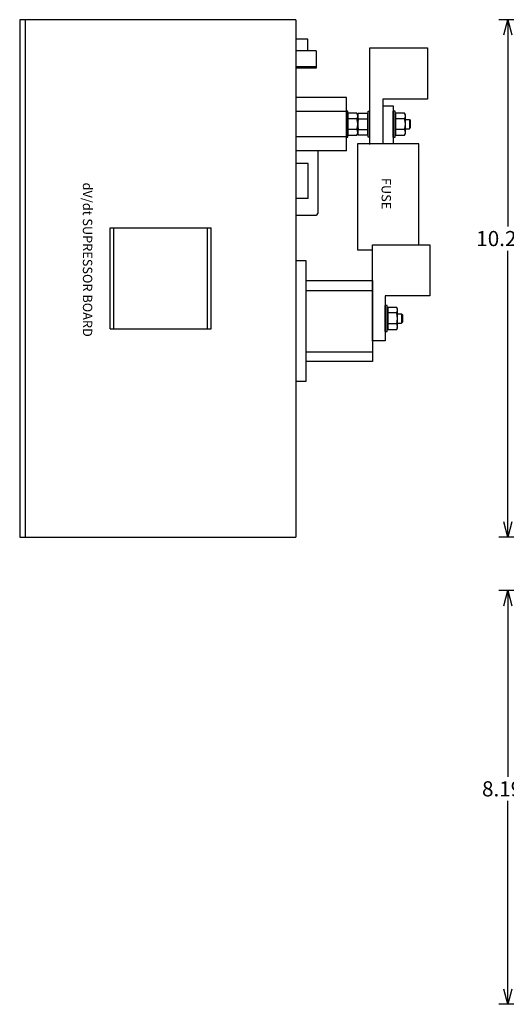
# Model space of a CAD drawing. Extents: x -12 to 16, y -9.1 to 12.7.
# Drawn here: x -12 to -2.4, y -9.1 to 10.4 of the extents above; entities that cross this region are included whole.
import ezdxf

# ---------------------------------------------------------------- set-up
doc = ezdxf.new("R2010")
doc.units = 0
doc.header["$MEASUREMENT"] = 0
doc.layers.get('0').update_dxf_attribs({"linetype": 'CONTINUOUS'})
doc.layers.get('Defpoints').update_dxf_attribs({"linetype": 'CONTINUOUS'})
doc.layers.add('Dimension', color=7, linetype='CONTINUOUS')
doc.layers.add('TEXT', color=7, linetype='CONTINUOUS')
doc.dimstyles.get("Standard").update_dxf_attribs({"dimtxt": 0.18, "dimasz": 0.18, "dimexe": 0.18, "dimexo": 0.0625, "dimgap": 0.09, "dimtad": 0, "dimtih": 1, "dimtoh": 1, "dimdec": 4, "dimzin": 0, "dimdsep": 46, "dimtxsty": 'Standard', "dimcen": 0.09, "dimadec": 0, "dimazin": 0, "dimtfac": 1, "dimtdec": 4, "dimtofl": 0, "dimtmove": 0, "dimatfit": 0, "dimfxl": 1, "dimtolj": 1, "dimtzin": 0, "dimarcsym": 0})

# ---------------------------------------------------------------- blocks, each defined once
blk = doc.blocks.new('_Open30')
at = {"color": 0, "linetype": 'ByBlock', "lineweight": -2}
for p, q in [((-1, 0.268), (0, 0)), ((0, 0), (-1, -0.268)), ((0, 0), (-1, 0))]:
    blk.add_line(p, q, dxfattribs=at)
blk = doc.blocks.new('*D9')
at = {"layer": 'Defpoints', "color": 0, "linetype": 'Continuous', "transparency": 16777216}
for p in [(-0.221, 10.379), (-2.371, 0.129), (-0.221, 0.129)]:
    blk.add_point(p, dxfattribs=at)
at = {"layer": 'Dimension', "color": 0, "linetype": 'Continuous', "lineweight": -2, "transparency": 16777216}
for p, q in [((-0.309, 10.379), (-2.551, 10.379)), ((-2.371, 10.079), (-2.371, 6.283)), ((-2.371, 0.429), (-2.371, 5.803)), ((-0.309, 0.129), (-2.551, 0.129))]:
    blk.add_line(p, q, dxfattribs=at)
at = {"layer": 'Dimension', "color": 0, "linetype": 'Continuous', "lineweight": -2, "transparency": 16777216, "xscale": 0.3, "yscale": 0.3, "zscale": 0.3}
for p, rotation in [((-2.371, 10.379), 90), ((-2.371, 0.129), 270)]:
    blk.add_blockref('_Open30', p, dxfattribs=dict(at, rotation=rotation))
at = {"layer": 'Dimension', "color": 0, "linetype": 'Continuous', "transparency": 16777216, "insert": (-2.371, 6.043), "char_height": 0.3, "attachment_point": 5}
blk.add_mtext('\\A1;10.250', dxfattribs=at)
blk = doc.blocks.new('*D10')
at = {"layer": 'Defpoints', "color": 0, "linetype": 'Continuous', "transparency": 16777216}
for p in [(-2.371, -0.932), (1.622, -0.932), (-0.221, -9.128)]:
    blk.add_point(p, dxfattribs=at)
at = {"layer": 'Dimension', "color": 0, "linetype": 'Continuous', "lineweight": -2, "transparency": 16777216}
for p, q in [((1.534, -0.932), (-2.551, -0.932)), ((-2.371, -1.232), (-2.371, -4.619)), ((-2.371, -8.828), (-2.371, -5.099)), ((-0.309, -9.128), (-2.551, -9.128))]:
    blk.add_line(p, q, dxfattribs=at)
at = {"layer": 'Dimension', "color": 0, "linetype": 'Continuous', "lineweight": -2, "transparency": 16777216, "xscale": 0.3, "yscale": 0.3, "zscale": 0.3}
for p, rotation in [((-2.371, -0.932), 90), ((-2.371, -9.128), 270)]:
    blk.add_blockref('_Open30', p, dxfattribs=dict(at, rotation=rotation))
at = {"layer": 'Dimension', "color": 0, "linetype": 'Continuous', "transparency": 16777216, "insert": (-2.371, -4.859), "char_height": 0.3, "attachment_point": 5}
blk.add_mtext('\\A1;8.196', dxfattribs=at)

msp = doc.modelspace()

# ---------------------------------------------------------------- linework, layer by layer
at = {"color": 7, "linetype": 'Continuous'}
for p, q in [((-12.0323, 10.3792), (-12.0323, 0.1292)), ((-11.9155, 0.1292), (-11.9155, 10.3792)), ((-6.5645, 10.3792), (-6.5645, 0.1292)), ((-5.1006, 7.9091), (-5.1006, 9.8193)), ((-5.1006, 9.8193), (-3.9641, 9.8193)), ((-3.9641, 9.8193), (-3.9641, 8.8031)), ((-5.5645, 8.8392), (-6.5645, 8.8392)), ((-5.5645, 7.7792), (-5.5645, 8.8392)), ((-4.8473, 8.8031), (-4.8473, 7.9124)), ((-3.9641, 8.8031), (-4.8473, 8.8031)), ((-4.8473, 8.6707), (-4.6406, 8.6707)), ((-4.6406, 8.6707), (-4.6406, 7.9157)), ((-5.5645, 8.5592), (-6.5645, 8.5592)), ((-5.5349, 8.5675), (-5.5645, 8.5675)), ((-5.5349, 8.0505), (-5.5349, 8.5675)), ((-5.5349, 8.5252), (-5.5349, 8.0928)), ((-5.3567, 8.5252), (-5.5349, 8.5252)), ((-5.3567, 8.4171), (-5.5349, 8.4171)), ((-5.3423, 8.4963), (-5.3567, 8.5252)), ((-5.3423, 8.4963), (-5.3279, 8.5252)), ((-5.3423, 8.1217), (-5.3423, 8.4963)), ((-5.3423, 8.1217), (-5.3423, 8.4963)), ((-5.3279, 8.5252), (-5.1498, 8.5252)), ((-5.3279, 8.4171), (-5.1498, 8.4171)), ((-5.1498, 8.5252), (-5.1498, 8.0928)), ((-5.1498, 8.4963), (-5.1378, 8.4963)), ((-5.1378, 8.0505), (-5.1378, 8.5675)), ((-5.1378, 8.5675), (-5.1006, 8.5675)), ((-5.1006, 8.0505), (-5.1006, 8.5675)), ((-4.6406, 8.0505), (-4.6406, 8.5675)), ((-4.6034, 8.5675), (-4.6406, 8.5675)), ((-4.6034, 8.0505), (-4.6034, 8.5675)), ((-4.5914, 8.4963), (-4.6034, 8.4963)), ((-4.5914, 8.5252), (-4.5914, 8.0928)), ((-4.4133, 8.5252), (-4.5914, 8.5252)), ((-4.4133, 8.4171), (-4.5914, 8.4171)), ((-4.3989, 8.4963), (-4.4133, 8.5252)), ((-4.3989, 8.1217), (-4.3989, 8.4963)), ((-4.3989, 8.4003), (-4.3201, 8.4003)), ((-4.3201, 8.4003), (-4.3201, 8.2179)), ((-4.3201, 8.4003), (-4.3031, 8.3834)), ((-5.3567, 8.2009), (-5.5349, 8.2009)), ((-5.3279, 8.2009), (-5.1498, 8.2009)), ((-4.4133, 8.2009), (-4.5914, 8.2009)), ((-4.3989, 8.2179), (-4.3201, 8.2179)), ((-4.3201, 8.2179), (-4.3031, 8.235)), ((-4.3031, 8.3834), (-4.3031, 8.235)), ((-5.5645, 8.0592), (-6.5645, 8.0592)), ((-5.5645, 8.0505), (-5.5349, 8.0505)), ((-5.5349, 8.0928), (-5.3567, 8.0928)), ((-5.3567, 8.0928), (-5.3423, 8.1217)), ((-5.3279, 8.0928), (-5.3423, 8.1217)), ((-5.1498, 8.0928), (-5.3279, 8.0928)), ((-5.1378, 8.1217), (-5.1498, 8.1217)), ((-5.1006, 8.0505), (-5.1378, 8.0505)), ((-4.6406, 8.0505), (-4.6034, 8.0505)), ((-4.6034, 8.1217), (-4.5914, 8.1217)), ((-4.5914, 8.0928), (-4.4133, 8.0928)), ((-4.4133, 8.0928), (-4.3989, 8.1217)), ((-4.1357, 7.9195), (-5.3455, 7.9195)), ((-5.3455, 7.9195), (-5.3455, 5.8195)), ((-4.1357, 5.9217), (-4.1357, 7.9195)), ((-5.5645, 7.7792), (-6.5645, 7.7792)), ((-6.1345, 7.7792), (-6.1345, 6.5365)), ((-6.3245, 7.5288), (-6.5645, 7.5288)), ((-6.3245, 6.8388), (-6.3245, 7.5288)), ((-6.3245, 6.8388), (-6.5645, 6.8388)), ((-6.5645, 6.5088), (-6.1622, 6.5088)), ((-10.24, 6.2542), (-8.24, 6.2542)), ((-10.24, 4.2542), (-10.24, 6.2542)), ((-10.1674, 4.2542), (-10.1674, 6.2542)), ((-8.3126, 4.2542), (-8.3126, 6.2542)), ((-8.24, 4.2542), (-8.24, 6.2542)), ((-5.0501, 4.0114), (-5.0501, 5.9217)), ((-5.0501, 5.9217), (-3.9137, 5.9217)), ((-3.9137, 5.9217), (-3.9137, 4.9054)), ((-5.3455, 5.8195), (-5.0501, 5.8195)), ((-5.0501, 5.2137), (-5.0501, 5.805)), ((-6.5645, 5.6077), (-6.3676, 5.6077)), ((-6.3676, 5.6077), (-6.3676, 3.2084)), ((-6.3676, 5.2137), (-5.0501, 5.2137)), ((-5.0501, 5.2137), (-5.0501, 3.609)), ((-6.3676, 5.0149), (-5.0501, 5.0149)), ((-4.7968, 4.9054), (-4.7968, 4.0148)), ((-3.9137, 4.9054), (-4.7968, 4.9054)), ((-4.7968, 4.2016), (-4.7968, 4.7186)), ((-4.7596, 4.7186), (-4.7968, 4.7186)), ((-4.7596, 4.2016), (-4.7596, 4.7186)), ((-4.7476, 4.6474), (-4.7596, 4.6474)), ((-4.7476, 4.6762), (-4.7476, 4.2439)), ((-4.5695, 4.6762), (-4.7476, 4.6762)), ((-4.5695, 4.5682), (-4.7476, 4.5682)), ((-4.5551, 4.6474), (-4.5695, 4.6762)), ((-4.5551, 4.2728), (-4.5551, 4.6474)), ((-4.5551, 4.5514), (-4.4763, 4.5514)), ((-4.4763, 4.5514), (-4.4763, 4.369)), ((-4.4763, 4.5514), (-4.4593, 4.5345)), ((-4.4593, 4.5345), (-4.4593, 4.3861)), ((-4.5695, 4.352), (-4.7476, 4.352)), ((-4.5551, 4.369), (-4.4763, 4.369)), ((-4.4763, 4.369), (-4.4593, 4.3861)), ((-10.24, 4.2542), (-8.24, 4.2542)), ((-4.7968, 4.2016), (-4.7596, 4.2016)), ((-4.7596, 4.2728), (-4.7476, 4.2728)), ((-4.7476, 4.2439), (-4.5695, 4.2439)), ((-4.5695, 4.2439), (-4.5551, 4.2728)), ((-4.7968, 4.0148), (-5.0501, 4.0148)), ((-5.0501, 3.79), (-6.3676, 3.79)), ((-5.0501, 3.609), (-6.3676, 3.609)), ((-6.3676, 3.2084), (-6.5645, 3.2084))]:
    msp.add_line(p, q, dxfattribs=at)
at = {"linetype": 'Continuous'}
for p, q in [((-6.5645, 10.3792), (-12.0323, 10.3792)), ((-6.5645, 10.0479), (-6.5645, 9.4479)), ((-6.3317, 9.9956), (-6.5645, 9.9956)), ((-6.1645, 9.7612), (-6.5645, 9.7612)), ((-6.1645, 9.4479), (-6.5645, 9.4479)), ((-6.1645, 9.4161), (-6.5645, 9.4161)), ((-6.5645, 9.4161), (-6.5645, 9.2739)), ((-12.0323, 0.1292), (-6.5645, 0.1292))]:
    msp.add_line(p, q, dxfattribs=at)
for p, q in [((-6.3317, 9.7612), (-6.3317, 9.9956)), ((-6.1645, 9.7612), (-6.1645, 9.4161))]:
    msp.add_line(p, q)
at = {"color": 7, "linetype": 'Continuous'}
for centre, radius, start, end in [((-5.4508, 8.4711), 0.1084, 330.11245, 29.88755), ((-5.7545, 8.309), 0.4122, 344.7977, 15.2023), ((-5.2339, 8.4711), 0.1084, 150.11245, 209.88755), ((-4.9302, 8.309), 0.4122, 164.7977, 195.2023), ((-4.5073, 8.4711), 0.1084, 330.11245, 29.88755), ((-4.811, 8.309), 0.4122, 344.7977, 15.2023), ((-5.4508, 8.1469), 0.1084, 330.11245, 29.88755), ((-5.2339, 8.1469), 0.1084, 150.11245, 209.88755), ((-4.5073, 8.1469), 0.1084, 330.11245, 29.88755), ((-6.1622, 6.5365), 0.0277, 270, 0), ((-4.6635, 4.6222), 0.1084, 330.11245, 29.88755), ((-4.9672, 4.4601), 0.4122, 344.7977, 15.2023), ((-4.6635, 4.298), 0.1084, 330.11245, 29.88755)]:
    msp.add_arc(centre, radius, start, end, dxfattribs=at)

# ---------------------------------------------------------------- texts
at = {"layer": 'TEXT', "linetype": 'Continuous'}
for s, p in [('FUSE', (-4.8697, 7.2436)), ('dV/dt SUPRESSOR BOARD', (-10.782, 7.1517))]:
    msp.add_text(s, height=0.185, rotation=270, dxfattribs=at).set_placement(p)

# ---------------------------------------------------------------- dimensions: what is measured, and where the dimension line sits
at = {"layer": 'Dimension', "linetype": 'Continuous'}
for base, p1, p2, picture, middle in [((-2.3714, 0.1292), (-0.2213, 10.3792), (-0.2213, 0.1292), '*D9', (-2.3714, 6.0435)), ((-2.3714, -0.9322), (-0.2213, -9.1279), (1.6216, -0.9322), '*D10', (-2.3714, -4.8588))]:
    dim = msp.add_linear_dim(base=base, p1=p1, p2=p2, angle=90, dimstyle='Standard', override={"dimtxt": 0.3, "dimasz": 0.3, "dimexo": 0.088, "dimdec": 3, "dimblk": 'Open30', "dimtdec": 3, "dimatfit": 3}, dxfattribs=at)
    dim.commit()
    dim.dimension.update_dxf_attribs({"geometry": picture, "text_midpoint": middle, "dimtype": 160})

doc.saveas('drawing.dxf')
